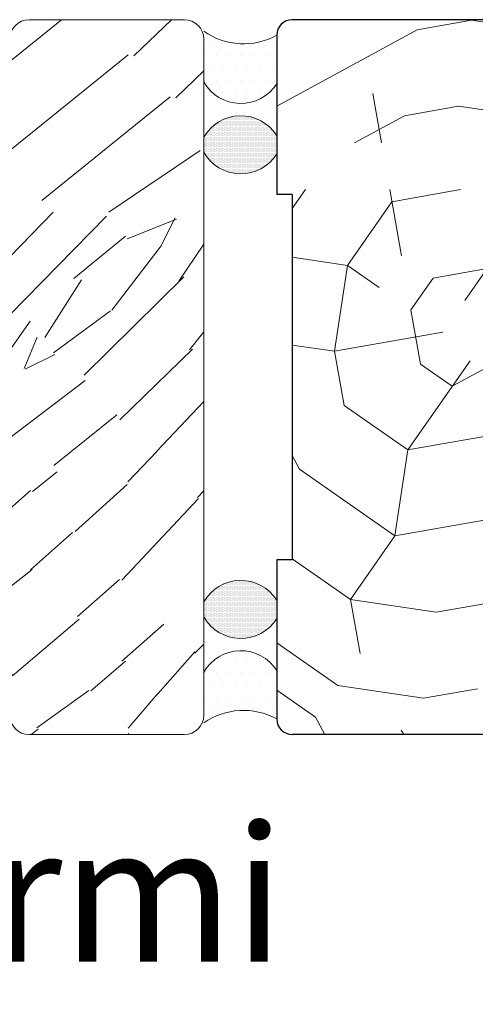
# Model space of a CAD drawing. Extents: x 8050 to 39239, y 3667 to 6330.
# Drawn here: x 29544 to 29602, y 5973 to 6100 of the extents above; entities that cross this region are included whole.
import ezdxf

# ---------------------------------------------------------------- set-up
doc = ezdxf.new("R2010")
doc.units = 0
doc.header["$LTSCALE"] = 2.5
doc.layers.add('E7', color=7, linetype='CONTINUOUS', lineweight=70)
doc.layers.add('Viirutus', color=3, linetype='CONTINUOUS', lineweight=9)
doc.layers.add('M-EQU-CON-35', color=230, linetype='CONTINUOUS')
doc.styles.add('Arial', font='arial.ttf')
pattern_1 = [(0, (11463.62738891683, 5634.809236750993), (0.79375, 1.5875), [0, -1.5875])]
pattern_2 = [(0, (11463.62738891683, 5634.809236750993), (0.079375, 0.15875), [0, -0.15875])]

msp = doc.modelspace()

# ---------------------------------------------------------------- hatches: boundary and pattern name
at = {"layer": 'E7', "linetype": 'Continuous', "lineweight": 15}
h = msp.add_hatch(dxfattribs=at)
h.set_pattern_fill('DOTS', color=256, style=0)
h.set_pattern_definition(pattern_1)
h.paths.add_polyline_path([(29576.7871214892, 6097.816073207494, -0.2871785470531368), (29567.38781307628, 6098.331052630934), (29567.38781307628, 6091.806504279026, 0.5662078132815556), (29576.7871214892, 6091.58231947993)])
h = msp.add_hatch(dxfattribs=at)
h.set_pattern_fill('DOTS', color=256, scale=0.1, style=0)
h.set_pattern_definition(pattern_2)
h.paths.add_polyline_path([(29576.7871214892, 6082.533090819516), (29576.7871214892, 6084.900520698253, 0.5662078132815558), (29567.38781307628, 6084.676335899156), (29567.38781307628, 6082.757275618613, 0.5662078132815556)])
h = msp.add_hatch(dxfattribs=at)
h.set_pattern_fill('DOTS', color=256, scale=0.1, style=0)
h.set_pattern_definition(pattern_2)
h.paths.add_polyline_path([(29576.7871214892, 6022.731625716736, -0.5662078132815398), (29567.38781307628, 6022.955810515833), (29567.38781307628, 6024.874870796375, -0.5662078132815399), (29576.7871214892, 6025.099055595473)])
h = msp.add_hatch(dxfattribs=at)
h.set_pattern_fill('DOTS', color=256, style=0)
h.set_pattern_definition(pattern_1)
h.paths.add_polyline_path([(29576.7871214892, 6009.816073207495, 0.2871785470530446), (29567.38781307628, 6009.301093784057), (29567.38781307628, 6015.825642135962, -0.5662078132815399), (29576.7871214892, 6016.04982693506)])
at = {"layer": 'Viirutus', "lineweight": 15}
h = msp.add_hatch(dxfattribs=at)
h.set_pattern_fill('WOOD6', color=256, scale=100, angle=45, style=0, pattern_type=2)
h.set_pattern_definition([(40.60139999999999, (31588.02487840873, 43050.76863133579), (63.63943075993357, 63.63973313287951), [5.86728, -1167.58899]), (49.39869999999999, (31593.11604723327, 43045.67746251125), (700.0358057577633, 827.3148171393395), [5.86728, -1167.58917]), (41.98739999999997, (31563.20543038908, 43071.76970273704), (63.63940341149859, 63.63984001008364), [8.56179, -1703.80467]), (48.01269999999999, (31559.38705377067, 43075.58807935545), (1081.875104681279, 1209.15083578692), [8.561789999999998, -1703.80485]), (40.42619999999998, (31578.16073881117, 43052.99601769653), (890.9527790833215, 763.6771283474183), [11.28590999999994, -2245.902209999985]), (49.57389999999995, (31595.34343359401, 43035.81332291371), (700.0359607547912, 827.3146582410538), [11.28591, -2245.90257]), (43.1525, (31565.11461869828, 43062.22376119102), (63.63949842239658, 63.63970643899829), [13.95729, -2777.49378]), (46.84759999999997, (31549.84193953959, 43077.49694946659), (1845.549088660046, 1972.827588844178), [13.95728999999993, -2777.493959999982]), (38.41819999999999, (31571.47857972897, 43059.04178067568), (636.3946412466075, 509.1183450913873), [11.77767, -2343.74706]), (49.57389999999995, (31602.34379072775, 43028.81296577995), (700.0359607547912, 827.3146582410538), [11.28591, -2245.90257]), (46.84759999999997, (31544.43257266351, 43082.90631634267), (1845.549088660046, 1972.827588844178), [13.95728999999993, -2777.493959999982]), (44.99999999999999, (31561.29624207987, 42989.03820933821), (-63.63961030678926, 63.63961030678929), [12.6, -77.4]), (44.99999999999999, (31554.29588494613, 42996.03856647196), (-63.63961030678926, 63.63961030678929), [12.6, -77.4]), (44.99999999999999, (31538.38598236944, 43011.94846904865), (-63.63961030678926, 63.63961030678929), [12.6, -77.4]), (44.20899999999995, (31528.39443627205, 43021.94001514604), (4709.393074159125, 4581.990030637467), [13.05126, -13038.19245]), (44.52249999999998, (31523.32458671695, 43027.00986470114), (63.63964648334512, 63.63953849925579), [18.00063, -10782.3744]), (57.60899999999998, (31517.78272217222, 43032.55172924588), (3309.228983425539, 5218.478803209724), [8.76132, -7000.279379999999]), (36.46859999999997, (31519.93043174085, 43030.40401967723), (509.1219021624373, 381.8326305311347), [9.10071, -1811.03967]), (45.47750000000001, (31514.62721573477, 43035.70723568332), (7509.467901406181, 7636.759336186085), [18.00063, -10782.3744]), (45.78989999999998, (31509.55717526084, 43040.77727615725), (4518.006407287102, 4646.097518205257), [13.05126, -6557.57316]), (45.78989999999998, (31504.14780838477, 43046.18664303332), (4518.006407287102, 4646.097518205257), [13.05126, -6557.57316]), (51.07239999999999, (31547.29552781238, 43020.85801449161), (1590.992060127957, 1972.826149929856), [21.26934, -4232.599020000001]), (38.92769999999998, (31563.20543038908, 43004.94811191491), (1336.428492794014, 1081.876699920587), [21.26934, -4232.59821]), (51.07239999999999, (31537.74958626636, 43031.04035214069), (1590.992060127957, 1972.826149929856), [21.26934, -4232.599020000001]), (38.92769999999998, (31518.65700313861, 43050.13051696325), (1336.428492794014, 1081.876699920587), [21.26934, -4232.59821]), (60.94529999999998, (31562.88723233754, 43020.53981644008), (127.2795262434528, 254.5580921950006), [6.552089999999997, -648.6574499999996]), (55.95399999999999, (31554.29588494613, 43017.0396378732), (254.5588239744228, 381.8372810434947), [14.20893, -2827.56807]), (34.04609999999998, (31559.38705377067, 43011.94846904865), (1972.823049477885, 1336.436654850862), [14.20893, -2827.56708]), (55.95399999999999, (31536.1585960087, 43039.6316995321), (254.5588239744228, 381.8372810434947), [14.20893, -2827.56807]), (34.04609999999998, (31527.24905056575, 43048.54124497507), (1972.823049477885, 1336.436654850862), [14.20893, -2827.56708]), (49.76359999999998, (31540.29517067864, 43025.31278721308), (636.3966440145886, 763.6747763420196), [21.67488, -1062.06858]), (38.92769999999998, (31570.20578752282, 42997.94775478116), (1336.428492794014, 1081.876699920587), [21.26934, -4232.59821]), (38.92769999999998, (31513.24763626253, 43055.53988383932), (1336.428492794014, 1081.876699920587), [21.26934, -4232.59821]), (21.80159999999997, (31529.15823887495, 43045.35926445972), (445.475970984054, 190.9201006081674), [6.854220000000001, -678.56436]), (38.99109999999997, (31522.47607979273, 43039.94989758364), (700.0345145336074, 572.7576288799426), [8.59725, -1710.84996]), (48.36639999999999, (31544.41303530315, 43005.92141611494), (954.5952421807042, 1081.872296421145), [14.87565, -1517.769]), (41.63369999999997, (31548.26883201241, 43002.06561940567), (63.63940806463948, 63.63976496891155), [14.87565, -1517.76882]), (46.59109999999999, (31532.87052826297, 43017.46392315512), (2163.748316243215, 2291.024394405975), [10.80414, -3230.4456]), (44.99999999999999, (31560.65984597681, 43037.40431317138), (-63.63961030678926, 63.63961030678929), [11.25, -78.75]), (44.99999999999999, (31579.75172906884, 43018.31243007934), (-63.63961030678926, 63.63961030678929), [11.25, -78.75]), (26.56519999999996, (31577.20614465658, 43037.40431317138), (63.63941159560744, 63.63978244617248), [5.692140000000001, -278.91261]), (38.29029999999999, (31571.16038167743, 43032.63134239836), (636.3946766728574, 509.1182787609901), [7.702739999999999, -1532.84868]), (51.34009999999999, (31566.06921285289, 43026.26738136769), (445.478077070676, 572.7557074443409), [8.149859999999993, -806.8346999999997]), (55.61959999999998, (31575.93335245043, 43028.49476772843), (254.5586986406325, 381.8373319047002), [7.325460000000001, -1457.76816]), (67.61979999999998, (31580.06992712038, 43034.54053070756), (254.55904512949, 636.3955109990889), [5.850000000000001, -1164.14946]), (44.99999999999999, (31562.25083623448, 43028.81296577995), (-63.63961030678926, 63.63961030678929), [17.1, -72.9]), (44.99999999999999, (31571.16038167743, 43019.903420337), (-63.63961030678926, 63.63961030678929), [17.1, -72.9]), (48.36639999999999, (31544.11354729704, 43051.40502743886), (954.5952421807042, 1081.872296421145), [15.32646, -1517.31819]), (41.63369999999997, (31539.02237847249, 43056.4961962634), (63.63940806463948, 63.63976496891155), [15.32646, -1517.3181]), (44.99999999999999, (31586.75208620258, 43011.31207294559), (-63.63961030678926, 63.63961030678929), [11.25, -78.75]), (26.56519999999996, (31562.88723233754, 43020.53981644008), (63.63941159560744, 63.63978244617248), [9.9612, -274.64355]), (40.23649999999999, (31571.7967777805, 43024.99458916154), (63.63949743374494, 63.63974877167941), [5.418719999999974, -1078.324559999993]), (52.4314, (31527.24905056575, 43035.81332291371), (827.3150594702912, 1081.873218518755), [10.43766, -2077.09677]), (63.4349, (31533.61301159642, 43044.08647225358), (63.63969933310846, 190.918676460997), [4.26906, -280.33587]), (38.65999999999998, (31568.61479726515, 43045.35926445972), (63.63938933148956, 63.63987150649421), [12.22479, -802.75959]), (51.34009999999999, (31587.70668035719, 43026.26738136769), (445.478077070676, 572.7557074443409), [12.22478999999999, -802.7597699999995]), (46.27299999999999, (31551.11390443079, 43047.58665082046), (2736.504691626314, 2863.781009817816), [20.25504, -4030.74477]), (43.7271, (31535.20266542227, 43063.49674431599), (63.63943798136701, 63.63976074601116), [20.25504, -4030.74459]), (36.0275, (31574.34236219276, 43040.90449173825), (954.5922406364825, 700.0376088927985), [8.655929999999941, -1722.527999999992]), (44.99999999999999, (31554.29588494613, 43041.85908589284), (-63.63961030678926, 63.63961030678929), [24.3, -65.7]), (51.34009999999999, (31594.70703749094, 43019.26702423394), (445.478077070676, 572.7557074443409), [12.22478999999999, -802.7597699999995]), (43.7271, (31529.7932985462, 43068.90611119207), (63.63943798136701, 63.63976074601116), [20.25504, -4030.74459]), (35.5378, (31581.34271932651, 43045.99566056279), (63.63947948180113, 63.63975095979801), [8.21169, -539.23671]), (44.99999999999999, (31554.29588494613, 43062.86015729409), (-63.63961030678926, 63.63961030678929), [12.6, -77.4]), (44.99999999999999, (31550.47750832772, 43066.6785339125), (-63.63961030678926, 63.63961030678929), [12.6, -77.4]), (54.21099999999996, (31583.25190763571, 43031.9949462953), (318.1982219983931, 445.4771478475444), [16.86753, -3356.6319]), (51.49159999999998, (31561.30266968052, 43101.67618300656), (6936.602883832834, 8718.741295115255), [10.41516, -15116.57244]), (51.49159999999998, (31566.71203655659, 43096.26681613048), (6936.602883832834, 8718.741295115255), [10.41516, -15116.57244]), (55.04179999999999, (31569.88758947129, 43087.36140726221), (5026.990613839043, 7191.814537945699), [14.62401, -10313.59599]), (37.09299999999998, (31569.56939141976, 43077.49726766465), (2100.101785577973, 1590.995625542288), [21.80736, -3249.29214]), (38.55149999999998, (31583.88830373879, 43079.08825792232), (4391.25476985703, 3500.056878150311), [10.41587999999999, -16021.01159999998]), (42.13729999999999, (31586.11569009953, 43071.13330663396), (63.63989197156862, 63.63928799700604), [9.011249999999992, -1793.237849999999]), (46.7899, (31592.16145307867, 43065.08754365483), (1909.188663165437, 2036.467184305687), [14.40702, -2866.99887]), (44.99999999999999, (31602.98018683083, 43064.45114755176), (-63.63961030678926, 63.63961030678929), [7.2, -82.8]), (44.99999999999999, (31606.79856344923, 43060.63277093335), (-63.63961030678926, 63.63961030678929), [7.2, -82.8]), (43.21009999999998, (31607.43495955229, 43049.8140371812), (63.63957827427352, 63.63963364414911), [14.40701999999994, -2866.998869999984]), (43.21009999999998, (31614.43531668604, 43042.81368004745), (63.63957827427352, 63.63963364414911), [14.40701999999994, -2866.998869999984]), (41.4238, (31586.75208620258, 43060.31457288181), (63.63950653914007, 63.63976534815358), [7.214039999999999, -1435.59549]), (48.5763, (31602.66198877929, 43044.40467030512), (890.9551171360196, 1018.233148319434), [7.214039999999968, -1435.595669999992]), (41.4238, (31575.29695634737, 43071.76970273704), (63.63950653914007, 63.63976534815358), [7.214039999999999, -1435.59549]), (48.5763, (31559.38699013106, 43087.67890527803), (890.9551171360196, 1018.233148319434), [7.214039999999968, -1435.595669999992]), (41.4238, (31592.4796511302, 43054.5870079542), (63.63950653914007, 63.63976534815358), [7.214039999999999, -1435.59549]), (48.5763, (31596.93442385168, 43050.13223523273), (890.9551171360196, 1018.233148319434), [7.214039999999968, -1435.595669999992]), (41.4238, (31580.70632322345, 43066.36033586096), (63.63950653914007, 63.63976534815358), [7.214039999999999, -1435.59549]), (48.5763, (31609.66234591304, 43037.40431317138), (890.9551171360196, 1018.233148319434), [7.214039999999968, -1435.595669999992]), (48.5763, (31553.97762325498, 43093.08827215411), (890.9551171360196, 1018.233148319434), [7.214039999999968, -1435.595669999992]), (48.5763, (31565.11461869828, 43081.95204038613), (890.9551171360196, 1018.233148319434), [7.214039999999968, -1435.595669999992]), (38.65999999999998, (31580.70632322345, 43076.54267351004), (63.63938933148956, 63.63987150649421), [4.07493, -810.9094500000001]), (51.34009999999999, (31564.15964270601, 43093.08909946903), (445.478077070676, 572.7557074443409), [4.074929999999997, -810.9096299999997]), (51.34009999999999, (31558.75027582994, 43098.49846634511), (445.478077070676, 572.7557074443409), [4.074929999999997, -810.9096299999997]), (45.27309999999999, (31597.88901800627, 43059.35997872722), (-63.63966346406398, 63.6396026439856), [7.200089999999969, -82.8008999999995]), (44.99999999999999, (31601.70739462468, 43055.54160210881), (-63.63961030678926, 63.63961030678929), [7.2, -82.8]), (26.56519999999996, (31579.75166542923, 43092.13444167483), (63.63941159560744, 63.63978244617248), [4.26906, -280.33569]), (67.61979999999998, (31579.75179270846, 43092.1343143956), (254.55904512949, 636.3955109990889), [4.3875, -1165.61196]), (46.59109999999999, (31592.79791282135, 43077.1790059735), (2163.748316243215, 2291.024394405975), [5.40216, -3235.84758])])
h.paths.add_polyline_path([(29567.38781307694, 6007.816073207495), (29567.38781307694, 6099.816073207483), (29542.38781307694, 6099.816073207486), (29542.38781307694, 6007.816073207493)])
h = msp.add_hatch(dxfattribs=at)
h.set_pattern_fill('PUITR', color=256, scale=100, angle=325, style=0, pattern_type=2)
h.set_pattern_definition([(325, (29032.837705025, 6150.127900397162), (139.2728480640038, 24.55756079379451), [30, -70]), (325, (29035.70558720675, 6154.223660618607), (139.2728480640038, 24.55756079379451), [30, -70]), (325, (29045.53711179171, 6159.547298879742), (139.2728480640038, 24.55756079379451), [20, -80]), (325, (29055.36863637667, 6164.870937140877), (139.2728480640038, 24.55756079379451), [15, -85]), (325, (29061.10440074017, 6173.062457583766), (139.2728480640038, 24.55756079379451), [10, -90]), (325, (29046.36136399646, 6195.593388935433), (139.2728480640038, 24.55756079379451), [5, -25, 5, -65]), (325, (29061.51652684256, 6191.085502611611), (139.2728480640038, 24.55756079379451), [5, -40, 15, -40]), (325, (29080.76744991009, 6183.709734106035), (139.2728480640038, 24.55756079379451), [5, -5, 5, -85]), (325, (29079.5395718704, 6190.673376509236), (139.2728480640038, 24.55756079379451), [5, -95]), (325, (29081.17957601246, 6201.732779133881), (139.2728480640038, 24.55756079379451), [15, -85]), (325, (29086.91534037598, 6209.924299576771), (139.2728480640038, 24.55756079379451), [20, -80]), (325, (29088.55534451803, 6220.983702201416), (139.2728480640038, 24.55756079379451), [25, -30, 5, -40]), (54.99999999999996, (29021.37467656541, 6194.777636998118), (-24.55756079379449, 139.2728480640038), [4.999999999999988, -9.999999999999977, 24.99999999999995, -59.99999999999991]), (54.99999999999996, (29031.20620115037, 6200.101275259253), (-24.55756079379449, 139.2728480640038), [4.999999999999988, -4.999999999999988, 14.99999999999998, -74.99999999999982]), (54.99999999999996, (29058.24501882586, 6229.999474849057), (-24.55756079379449, 139.2728480640038), [9.999999999999977, -89.99999999999982]), (54.99999999999996, (29039.39772159326, 6194.365510895743), (-24.55756079379449, 139.2728480640038), [19.99999999999995, -29.99999999999995, 4.999999999999988, -44.99999999999991]), (54.99999999999996, (29075.04018581402, 6236.550991149882), (-24.55756079379449, 139.2728480640038), [4.999999999999988, -94.99999999999982]), (54.99999999999996, (29050.45712421791, 6192.725506753677), (-24.55756079379449, 139.2728480640038), [14.99999999999998, -84.99999999999982]), (54.99999999999996, (29061.51652684256, 6191.085502611611), (-24.55756079379449, 139.2728480640038), [9.999999999999977, -89.99999999999982]), (54.99999999999996, (29069.70804728544, 6185.349738248101), (-24.55756079379449, 139.2728480640038), [4.999999999999988, -14.99999999999998, 14.99999999999998, -64.99999999999982]), (54.99999999999996, (29076.67168968864, 6186.577616287791), (-24.55756079379449, 139.2728480640038), [4.999999999999988, -94.99999999999982]), (54.99999999999996, (29069.29592118307, 6167.326693220256), (-24.55756079379449, 139.2728480640038), [13.99999999999998, -85.99999999999982]), (54.99999999999996, (29061.92015267749, 6148.075770152721), (-24.55756079379449, 139.2728480640038), [9.999999999999977, -89.99999999999982]), (54.99999999999996, (29093.05473057442, 6175.10608756077), (-24.55756079379449, 139.2728480640038), [4.999999999999988, -94.99999999999982]), (54.99999999999996, (29098.37836883555, 6165.274562975815), (-24.55756079379449, 139.2728480640038), [14.99999999999998, -84.99999999999982]), (54.99999999999996, (29106.56988927845, 6159.538798612304), (-24.55756079379449, 139.2728480640038), [14.99999999999998, -84.99999999999982]), (9.999999999999964, (29071.33955116007, 6135.37636338601), (57.35764363619587, 81.91520443045758), [7.070999999999989, -7.070999999999989, 7.070999999999989, -120.2083561999998]), (9.999999999999964, (29069.29592118307, 6167.326693220256), (57.35764363619587, 81.91520443045758), [14.14199999999998, -127.2793561999998]), (9.999999999999964, (29065.20866122906, 6231.227352888747), (57.35764363619587, 81.91520443045758), [14.14199999999998, -127.2793561999998]), (9.999999999999964, (29067.25229120606, 6199.277023054502), (57.35764363619587, 81.91520443045758), [14.14199999999998, -127.2793561999998]), (9.999999999999964, (29059.87652270048, 6180.026099986967), (57.35764363619587, 81.91520443045758), [14.14199999999998, -127.2793561999998]), (9.999999999999964, (29072.97955530213, 6146.435766010655), (57.35764363619587, 81.91520443045758), [14.14199999999998, -127.2793561999998]), (9.999999999999964, (29067.655917041, 6156.267290595611), (57.35764363619587, 81.91520443045758), [21.21319999999995, -120.2081561999998]), (9.999999999999964, (29068.89229534813, 6210.336425679146), (57.35764363619587, 81.91520443045758), [7.070999999999989, -134.3503561999996]), (9.999999999999964, (29070.53229949019, 6221.395828303792), (57.35764363619587, 81.91520443045758), [7.070999999999989, -134.3503561999996]), (9.999999999999964, (29103.29838126175, 6198.45277084975), (57.35764363619587, 81.91520443045758), [7.070999999999989, -134.3503561999996]), (9.999999999999964, (29041.85347767264, 6180.438226089343), (57.35764363619587, 81.91520443045758), [7.070999999999989, -134.3503561999996]), (9.999999999999964, (29106.98201538082, 6177.561843640149), (57.35764363619587, 81.91520443045758), [7.070999999999989, -134.3503561999996]), (9.999999999999964, (29072.5759294672, 6189.445498469546), (57.35764363619587, 81.91520443045758), [7.070999999999989, -134.3503561999996]), (9.999999999999964, (29086.50321427359, 6191.901254548926), (57.35764363619587, 81.91520443045758), [7.070999999999989, -134.3503561999996]), (99.99999999999991, (29070.93592532513, 6178.386095844901), (-81.91520443045758, 57.35764363619587), [7.071, -7.071, 21.2132, -106.0661562]), (99.99999999999991, (29083.22320598947, 6169.782449299635), (-81.91520443045758, 57.35764363619587), [7.071, -134.3503562]), (99.99999999999991, (29063.14803071718, 6141.11212774952), (-81.91520443045758, 57.35764363619587), [7.071, -134.3503562]), (99.99999999999991, (29061.10440074017, 6173.062457583766), (-81.91520443045758, 57.35764363619587), [7.071, -134.3503562]), (99.99999999999991, (29084.86321013153, 6180.84185192428), (-81.91520443045758, 57.35764363619587), [7.071, -134.3503562]), (99.99999999999991, (29050.04499811553, 6174.702461725832), (-81.91520443045758, 57.35764363619587), [7.071, -134.3503562]), (99.99999999999991, (29082.81107988709, 6151.75940427179), (-81.91520443045758, 57.35764363619587), [7.071, -134.3503562]), (99.99999999999991, (29008.26314369633, 6167.335193487694), (-81.91520443045758, 57.35764363619587), [7.071, -134.3503562]), (99.99999999999991, (29015.22678609953, 6168.563071527383), (-81.91520443045758, 57.35764363619587), [14.142, -127.2793562]), (99.99999999999991, (29022.19042850273, 6169.790949567073), (-81.91520443045758, 57.35764363619587), [14.142, -127.2793562]), (99.99999999999991, (29030.38194894562, 6164.055185203562), (-81.91520443045758, 57.35764363619587), [14.142, -127.2793562]), (99.99999999999991, (29040.21347353058, 6169.378823464697), (-81.91520443045758, 57.35764363619587), [14.142, -127.2793562]), (99.99999999999991, (29095.92261275618, 6179.201847782215), (-81.91520443045758, 57.35764363619587), [14.142, -127.2793562]), (99.99999999999991, (29083.6268318244, 6126.772716840745), (-81.91520443045758, 57.35764363619587), [14.142, -127.2793562]), (99.99999999999991, (29133.60870695394, 6189.436998202109), (-81.91520443045758, 57.35764363619587), [14.142, -127.2793562]), (99.99999999999991, (29127.87294259042, 6181.245477759218), (-81.91520443045758, 57.35764363619587), [14.142, -127.2793562]), (99.99999999999991, (29116.81353996578, 6182.885481901284), (-81.91520443045758, 57.35764363619587), [14.142, -127.2793562]), (99.99999999999991, (29059.47289686555, 6223.035832445858), (-81.91520443045758, 57.35764363619587), [21.2132, -120.2081562]), (99.99999999999991, (29106.98201538082, 6177.561843640149), (-81.91520443045758, 57.35764363619587), [21.2132, -120.2081562]), (351.5650512, (29079.13594603546, 6233.683108968126), (81.91520445185361, -57.35764360233868), [11.18, -212.4267977]), (351.5650512, (29050.45712421791, 6192.725506753677), (81.91520445185361, -57.35764360233868), [11.18, -212.4267977]), (351.5650512, (29075.85593775132, 6211.564303718837), (81.91520445185361, -57.35764360233868), [11.18, -212.4267977]), (351.5650512, (29060.28014853542, 6137.016367528076), (81.91520445185361, -57.35764360233868), [11.18, -212.4267977]), (351.5650512, (29061.92015267749, 6148.075770152721), (81.91520445185361, -57.35764360233868), [11.18, -212.4267977]), (351.5650512, (29048.81712007584, 6181.666104129032), (81.91520445185361, -57.35764360233868), [11.18, -212.4267977]), (351.5650512, (29077.49594189339, 6222.623706343482), (81.91520445185361, -57.35764360233868), [11.18, -212.4267977]), (351.5650512, (29084.86321013153, 6180.84185192428), (81.91520445185361, -57.35764360233868), [22.36, -201.2467977]), (28.43494882000003, (29093.4668566768, 6193.129132588615), (57.3576436392876, 81.91520442598168), [11.18, -212.4267977]), (28.43494882000003, (29088.5468442506, 6159.95092471468), (57.3576436392876, 81.91520442598168), [11.18, -212.4267977]), (28.43494882000003, (29059.06077076317, 6205.012787418012), (57.3576436392876, 81.91520442598168), [11.18, -212.4267977]), (28.43494882000003, (29045.54561205915, 6220.580076366478), (57.3576436392876, 81.91520442598168), [11.18, -212.4267977]), (28.43494882000003, (29083.22320598947, 6169.782449299635), (57.3576436392876, 81.91520442598168), [11.18, -212.4267977]), (28.43494882000003, (29075.03168554657, 6175.518213663146), (57.3576436392876, 81.91520442598168), [11.18, -212.4267977]), (28.43494882000003, (29050.86925032028, 6210.748551781522), (57.3576436392876, 81.91520442598168), [22.36, -201.2467977]), (28.43494882000003, (29092.23047836967, 6139.059997505079), (57.3576436392876, 81.91520442598168), [22.36, -201.2467977]), (28.43494882000003, (29086.90684010853, 6148.891522090034), (57.3576436392876, 81.91520442598168), [22.36, -201.2467977]), (81.56505119999996, (29012.77103002015, 6182.490356333784), (57.35764360233865, 81.91520445185363), [11.18, -212.4267977]), (81.56505119999996, (29044.31773401946, 6227.543718769678), (57.35764360233865, 81.91520445185363), [11.18, -212.4267977]), (81.56505119999996, (29020.55042436066, 6158.731546942427), (57.35764360233865, 81.91520445185363), [11.18, -212.4267977]), (81.56505119999996, (29063.98078318937, 6238.190995291948), (57.35764360233865, 81.91520445185363), [11.18, -212.4267977]), (81.56505119999996, (29037.7577174512, 6183.306108271097), (57.35764360233865, 81.91520445185363), [11.18, -212.4267977]), (81.56505119999996, (29059.87652270048, 6180.026099986967), (57.35764360233865, 81.91520445185363), [11.18, -212.4267977]), (81.56505119999996, (29079.5395718704, 6190.673376509236), (57.35764360233865, 81.91520445185363), [11.18, -212.4267977]), (81.56505119999996, (29019.73467242335, 6183.718234373473), (57.35767916346903, 81.91519917847648), [11.18, -212.4267977]), (81.56505119999996, (29048.81712007584, 6181.666104129032), (57.35764360233865, 81.91520445185363), [11.18, -212.4267977]), (81.56505119999996, (29067.655917041, 6156.267290595611), (57.35764360233865, 81.91520445185363), [11.18, -212.4267977]), (81.56505119999996, (29081.5832018474, 6158.72304667499), (57.35764360233865, 81.91520445185363), [11.18, -212.4267977]), (81.56505119999996, (29115.17353582371, 6171.826079276639), (57.35764360233865, 81.91520445185363), [11.18, -212.4267977]), (81.56505119999996, (29070.94442559257, 6239.418873331637), (57.35764360233865, 81.91520445185363), [11.18, -212.4267977]), (81.56505119999996, (29055.78926274648, 6243.926759655458), (57.35764360233865, 81.91520445185363), [22.36, -201.2467977]), (81.56505119999996, (29027.92619286624, 6177.982470009963), (57.35764360233865, 81.91520445185363), [22.36, -201.2467977]), (118.43494882, (29007.03526565664, 6174.298835890893), (-81.91520442598167, 57.35764363928763), [11.18, -212.4267977]), (118.43494882, (29073.79530723945, 6121.44907857961), (-81.91520442598167, 57.35764363928763), [11.18, -212.4267977]), (118.43494882, (29098.37836883555, 6165.274562975815), (-81.91520442598167, 57.35764363928763), [11.18, -212.4267977]), (118.43494882, (29045.53711179171, 6159.547298879742), (-81.91520442598167, 57.35764363928763), [11.18, -212.4267977]), (118.43494882, (29035.70558720675, 6154.223660618607), (-81.91520442598167, 57.35764363928763), [11.18, -212.4267977]), (118.43494882, (29055.36863637667, 6164.870937140877), (-81.91520442598167, 57.35764363928763), [11.18, -212.4267977]), (118.43494882, (29114.3577838864, 6196.812766707684), (-81.91520442598167, 57.35764363928763), [11.18, -212.4267977]), (118.43494882, (29125.41718651105, 6195.172762565619), (-81.91520442598167, 57.35764363928763), [22.36, -201.2467977])])
h.paths.add_polyline_path([(29583.11873809068, 6080.949917886496), (29584.14304777437, 6083.949917886496), (29587.74304777437, 6083.949917886496), (29586.71873809067, 6080.949917886496)])
h.paths.add_polyline_path([(29580.54304777437, 6083.949917886495), (29584.14304777438, 6083.949917886496), (29583.11873809067, 6080.949917886496), (29579.51873809067, 6080.949917886495)])
h.paths.add_polyline_path([(29579.51873809068, 6080.949917886495), (29583.11873809066, 6080.949917886496), (29582.09442840697, 6077.949917886495), (29578.49442840698, 6077.949917886495)])
h.paths.add_polyline_path([(29586.71873809066, 6080.949917886494), (29587.74304777438, 6083.949917886498), (29591.34304777437, 6083.949917886496), (29590.31873809067, 6080.949917886495)])
h.paths.add_polyline_path([(29593.91873809067, 6080.949917886496), (29590.31873809067, 6080.949917886496), (29591.34304777436, 6083.949917886496), (29594.94304777437, 6083.949917886496)])
h.paths.add_polyline_path([(29592.89442840697, 6077.949917886497), (29589.29442840697, 6077.949917886497), (29590.31873809067, 6080.949917886496), (29593.91873809068, 6080.949917886496)])
edge = h.paths.add_edge_path()
edge.add_line((29618.78712148919, 6074.210621501687), (29608.7871214892, 6074.210621501687))
edge.add_line((29608.7871214892, 6074.210621501687), (29605.7871214892, 6078.210621501688))
edge.add_line((29605.7871214892, 6078.210621501688), (29597.59979903734, 6078.210621501688))
edge.add_line((29597.59979903734, 6078.210621501688), (29597.59979903734, 6084.210621501687))
edge.add_line((29597.59979903734, 6084.210621501687), (29605.78712148919, 6084.210621501687))
edge.add_line((29605.78712148919, 6084.210621501687), (29608.7871214892, 6088.210621501687))
edge.add_line((29608.7871214892, 6088.210621501687), (29618.7871214892, 6088.210621501687))
edge.add_line((29618.7871214892, 6088.210621501687), (29618.7871214892, 6097.816073207496))
edge.add_arc((29616.78712148919, 6097.816073207486), 2.000000000008185, 2.866061434560404e-10, 89.99999999979156)
edge.add_line((29616.7871214892, 6099.816073207494), (29578.78712148919, 6099.816073207516))
edge.add_arc((29578.78712148925, 6097.816073207465), 2.000000000050932, 90.00000000177175, 180)
edge.add_line((29576.7871214892, 6097.816073207468), (29576.78712148919, 6077.316073207493))
edge.add_line((29576.78712148919, 6077.316073207493), (29578.78712148919, 6077.316073207494))
edge.add_line((29578.78712148919, 6077.316073207494), (29578.78712148919, 6030.316073207494))
edge.add_line((29578.78712148919, 6030.316073207494), (29576.7871214892, 6030.316073207493))
edge.add_line((29576.7871214892, 6030.316073207493), (29576.7871214892, 6009.816073207494))
edge.add_arc((29578.78712148921, 6009.816073207504), 2.000000000010004, 180.0000000002866, 269.9999999997916)
edge.add_line((29578.7871214892, 6007.816073207494), (29603.7871214892, 6007.816073207508))
edge.add_line((29603.7871214892, 6007.816073207508), (29603.78712148921, 6064.654232093308))
edge.add_line((29603.78712148921, 6064.654232093308), (29618.7871214892, 6064.654232093308))
edge.add_line((29618.7871214892, 6064.654232093308), (29618.78712148919, 6074.210621501687))
h.paths.add_polyline_path([(29605.9826492006, 6077.949917886496), (29605.7871214892, 6078.210621501688), (29603.78344215285, 6078.210621501688), (29603.69442840697, 6077.949917886495)])
h.paths.add_polyline_path([(29603.78344215284, 6078.210621501687), (29600.18344215283, 6078.210621501688), (29600.09442840696, 6077.949917886495), (29603.69442840697, 6077.949917886495)])
h.paths.add_polyline_path([(29608.6076492006, 6074.449917886494), (29608.27513520214, 6074.893269884439), (29608.27513520214, 6074.449917886494)])

# ---------------------------------------------------------------- linework, layer by layer
at = {"layer": 'E7', "linetype": 'Continuous', "lineweight": 15}
msp.add_lwpolyline([(29564.88781307694, 6099.816073207495), (29544.88781307694, 6099.816073207495, 0.414213562373095), (29542.38781307694, 6097.316073207495), (29542.38781307694, 6010.316073207495, 0.414213562373095), (29544.88781307694, 6007.816073207495), (29564.88781307694, 6007.816073207495, 0.414213562373095), (29567.38781307694, 6010.316073207495), (29567.38781307694, 6097.316073207495, 0.414213562373095)], format="xyb", close=True, dxfattribs=at)
at = {"layer": 'E7', "lineweight": 15}
for centre, radius, start, end in [((29572.49880396993, 6105.581203435455), 8.870564503076228, 234.8180924774577, 298.9098128168693), ((29572.49880396992, 6105.581203435455), 8.870564503076228, 234.8180924779635, 298.9098128168693), ((29572.15471869735, 6094.514035644106), 5.482163377090935, 209.595929565132, 327.6714421720495), ((29572.15471869735, 6094.514035644106), 5.482163377090935, 209.5959295654116, 327.6714421712871), ((29572.15471869735, 6081.968804534075), 5.482163377090935, 32.32855782795057, 150.404070434868), ((29572.15471869735, 6081.968804534075), 5.482163377090935, 32.3285578287129, 150.4040704345884), ((29572.15471869735, 6085.464806983693), 5.482163377090935, 209.595929565132, 327.6714421720495), ((29572.15471869735, 6085.464806983693), 5.482163377090935, 209.5959295654116, 327.6714421712871), ((29572.15471869735, 6022.167339431296), 5.482163377090935, 32.32855782795057, 150.404070434868), ((29572.15471869735, 6022.167339431296), 5.482163377090935, 32.3285578287129, 150.4040704345884), ((29572.15471869735, 6025.663341880913), 5.482163377090935, 209.595929565132, 327.6714421720495), ((29572.15471869735, 6025.663341880913), 5.482163377090935, 209.5959295654116, 327.6714421712871), ((29572.15471869735, 6013.118110770883), 5.482163377090935, 32.32855782795057, 150.404070434868), ((29572.15471869735, 6013.118110770883), 5.482163377090935, 32.3285578287129, 150.4040704345884), ((29572.49880396993, 6002.050942979534), 8.870564503076228, 61.09018718313072, 125.1819075225423), ((29572.49880396992, 6002.050942979534), 8.870564503076228, 61.09018718313072, 125.1819075220365)]:
    msp.add_arc(centre, radius, start, end, dxfattribs=at)
at = {"layer": 'M-EQU-CON-35', "color": 230, "linetype": 'Continuous'}
for p, q in [((29616.7871214892, 6099.816073207494), (29578.7871214892, 6099.816073207494)), ((29576.7871214892, 6097.816073207494), (29576.78712148919, 6077.316073207494)), ((29578.78712148919, 6077.316073207494), (29576.7871214892, 6077.316073207494)), ((29578.78712148919, 6077.316073207494), (29578.78712148919, 6030.316073207494)), ((29578.78712148919, 6030.316073207494), (29576.7871214892, 6030.316073207494)), ((29576.7871214892, 6030.316073207494), (29576.7871214892, 6009.816073207494)), ((29603.7871214892, 6007.816073207508), (29578.7871214892, 6007.816073207494))]:
    msp.add_line(p, q, dxfattribs=at)
for centre, start, end in [((29578.7871214892, 6097.816073207494), 90, 180), ((29578.7871214892, 6009.816073207494), 180, 270)]:
    msp.add_arc(centre, 2, start, end, dxfattribs=at)

# ---------------------------------------------------------------- texts
at = {"layer": 'E7', "linetype": 'Continuous', "lineweight": 15, "insert": (29218.44428056549, 5996.06371932569), "char_height": 17.5, "attachment_point": 1, "style": 'Arial'}
msp.add_mtext_dynamic_manual_height_columns('Umpiovi ulosaukeava, apukarmi', width=701.3755634136332, gutter_width=43.75, heights=[0], dxfattribs=at)

doc.saveas('drawing.dxf')
